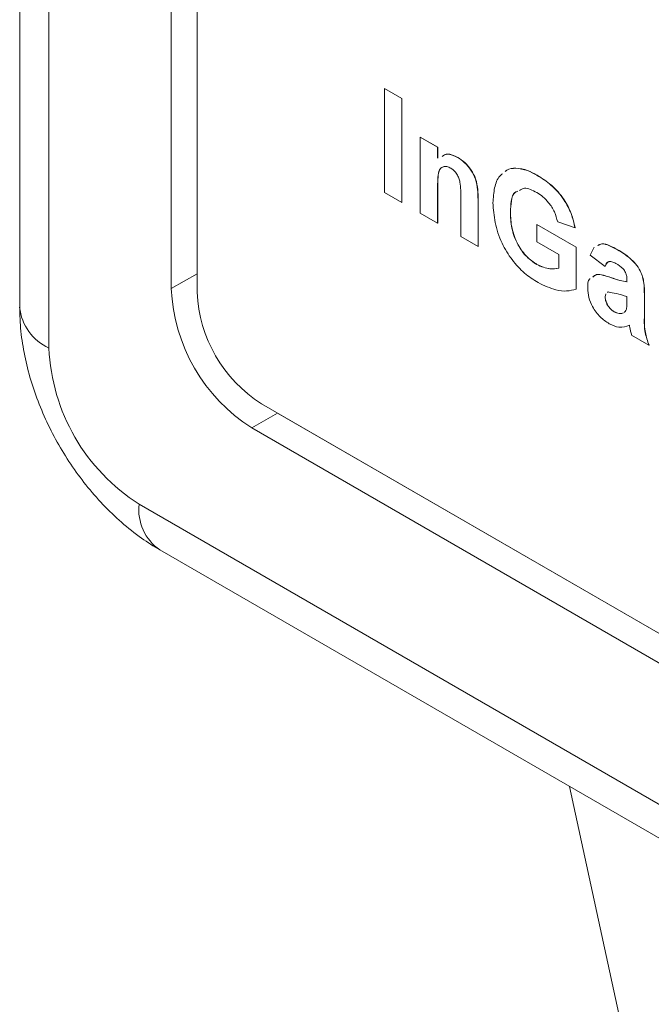
# Model space of a CAD drawing. Units: millimetres. Extents: x 2 to 278, y 1 to 215.
# Drawn here: x 225 to 234, y 131 to 145 of the extents above; entities that cross this region are included whole.
import ezdxf

# ---------------------------------------------------------------- set-up
doc = ezdxf.new("R2010")
doc.units = ezdxf.units.MM

msp = doc.modelspace()

# ---------------------------------------------------------------- linework, layer by layer
at = {"color": 7, "linetype": 'Continuous', "lineweight": 0}
for p, q in [((225.325, 157.383), (225.325, 140.523)), ((227.441, 152.709), (227.441, 140.783)), ((227.8, 152.197), (227.8, 140.731)), ((230.415, 143.575), (230.417, 143.576)), ((230.415, 143.575), (230.657, 143.435)), ((230.415, 142.123), (230.415, 143.575)), ((230.417, 143.576), (230.659, 143.436)), ((230.657, 143.435), (230.659, 143.436)), ((230.657, 143.435), (230.657, 141.983)), ((230.659, 143.436), (230.659, 141.984)), ((230.915, 142.895), (230.916, 142.896)), ((230.915, 141.834), (230.915, 142.895)), ((230.915, 142.895), (231.156, 142.756)), ((230.916, 142.896), (231.158, 142.757)), ((231.156, 142.756), (231.158, 142.757)), ((231.156, 142.756), (231.156, 142.603)), ((231.158, 142.757), (231.158, 142.604)), ((231.436, 142.613), (231.438, 142.614)), ((232.249, 142.463), (232.251, 142.464)), ((232.546, 142.363), (232.548, 142.364)), ((230.657, 141.983), (230.415, 142.123)), ((231.156, 142.178), (231.158, 142.179)), ((231.156, 142.178), (231.156, 141.695)), ((231.158, 142.179), (231.158, 141.696)), ((230.657, 141.983), (230.659, 141.984)), ((231.479, 141.509), (231.479, 142.053)), ((231.721, 142.025), (231.722, 142.026)), ((231.721, 142.025), (231.721, 141.369)), ((231.722, 142.026), (231.722, 141.37)), ((231.156, 141.695), (230.915, 141.834)), ((232.172, 141.851), (232.174, 141.853)), ((231.156, 141.695), (231.158, 141.696)), ((232.543, 141.676), (232.544, 141.677)), ((232.543, 141.434), (232.543, 141.676)), ((232.543, 141.676), (233.091, 141.36)), ((232.544, 141.677), (233.092, 141.361)), ((233.075, 141.63), (232.833, 141.714)), ((231.721, 141.369), (231.479, 141.509)), ((233.075, 141.63), (233.076, 141.631)), ((232.849, 141.258), (232.543, 141.434)), ((231.721, 141.369), (231.722, 141.37)), ((232.849, 141.068), (232.849, 141.258)), ((233.091, 141.36), (233.092, 141.361)), ((233.091, 141.36), (233.091, 140.777)), ((233.092, 141.361), (233.092, 140.778)), ((233.284, 141.248), (233.343, 141.363)), ((233.494, 141.09), (233.284, 141.248)), ((233.668, 141.324), (233.67, 141.325)), ((232.543, 141.118), (232.544, 141.119)), ((227.8, 140.99), (227.441, 140.783)), ((233.494, 141.09), (233.495, 141.091)), ((233.573, 140.937), (233.575, 140.938)), ((233.8, 140.876), (233.8, 140.903)), ((233.091, 140.777), (233.092, 140.778)), ((233.503, 140.71), (233.494, 140.669)), ((233.505, 140.711), (233.495, 140.67)), ((233.538, 140.736), (233.527, 140.728)), ((234.042, 140.702), (234.043, 140.703)), ((234.042, 140.702), (234.042, 140.376)), ((234.043, 140.703), (234.043, 140.377)), ((233.494, 140.669), (233.495, 140.67)), ((233.8, 140.619), (233.8, 140.671)), ((233.62, 140.459), (233.622, 140.46)), ((233.737, 140.438), (233.749, 140.446)), ((233.737, 140.438), (233.739, 140.44)), ((233.739, 140.44), (233.751, 140.447)), ((234.042, 140.376), (234.043, 140.377)), ((234.106, 139.992), (233.864, 140.132)), ((234.106, 139.992), (234.108, 139.993)), ((228.698, 139.176), (251.687, 125.904)), ((228.922, 139.046), (228.563, 138.839)), ((228.922, 139.046), (251.822, 125.826)), ((228.563, 138.839), (251.463, 125.619)), ((226.992, 137.776), (253.034, 122.741)), ((227.281, 137.136), (253.324, 122.102)), ((232.997, 133.836), (233.822, 130.045))]:
    msp.add_line(p, q, dxfattribs=at)
at = {"color": 8, "linetype": 'Continuous', "lineweight": 0}
msp.add_line((225.734, 156.28), (225.734, 139.953), dxfattribs=at)
at = {"color": 7, "linetype": 'Continuous', "lineweight": 0}
for centre, radius, start, end in [((229.868, 140.888), 2.429, 182.4763, 237.5237), ((229.75, 140.82), 1.952, 182.6055, 237.3945), ((228.452, 140.071), 2.721, 182.4763, 237.5237)]:
    msp.add_arc(centre, radius, start, end, dxfattribs=at)
at = {"color": 8, "linetype": 'Continuous', "lineweight": 0}
for centre, radius, start, end in [((226.024, 140.593), 0.703, 185.6948, 245.6253), ((227.676, 137.7), 0.689, 173.7012, 234.9867)]:
    msp.add_arc(centre, radius, start, end, dxfattribs=at)
at = {"color": 7, "linetype": 'Continuous', "lineweight": 0}
for points, knots in [([(231.219, 142.628), (231.243, 142.643), (231.301, 142.679), (231.386, 142.637), (231.436, 142.613)], [0, 0, 0, 0, 0.412748, 1, 1, 1, 1]), ([(231.22, 142.629), (231.244, 142.644), (231.303, 142.68), (231.388, 142.638), (231.438, 142.614)], [0, 0, 0, 0, 0.412748, 1, 1, 1, 1]), ([(231.436, 142.613), (231.469, 142.591), (231.535, 142.547), (231.627, 142.441), (231.695, 142.304), (231.719, 142.161), (231.72, 142.071), (231.721, 142.025)], [0, 0, 0, 0, 0.186899, 0.373508, 0.559329, 0.779132, 1, 1, 1, 1]), ([(231.438, 142.614), (231.471, 142.592), (231.537, 142.548), (231.629, 142.442), (231.697, 142.305), (231.721, 142.162), (231.722, 142.072), (231.722, 142.026)], [0, 0, 0, 0, 0.186899, 0.373508, 0.559329, 0.779132, 1, 1, 1, 1]), ([(231.341, 142.463), (231.322, 142.472), (231.286, 142.49), (231.236, 142.487), (231.197, 142.464), (231.165, 142.406), (231.158, 142.303), (231.157, 142.22), (231.156, 142.178)], [0, 0, 0, 0, 0.124885, 0.249758, 0.37466, 0.499567, 0.749501, 1, 1, 1, 1]), ([(231.233, 142.48), (231.222, 142.475), (231.197, 142.464), (231.167, 142.406), (231.16, 142.304), (231.159, 142.221), (231.158, 142.179)], [0, 0, 0, 0, 0.140581, 0.312243, 0.655733, 1, 1, 1, 1]), ([(231.479, 142.053), (231.481, 142.122), (231.484, 142.208), (231.455, 142.325), (231.426, 142.383), (231.386, 142.433), (231.356, 142.453), (231.341, 142.463)], [0, 0, 0, 0, 0.500705, 0.625622, 0.750377, 0.875091, 1, 1, 1, 1]), ([(231.93, 141.979), (231.935, 142.051), (231.944, 142.195), (231.996, 142.334), (232.052, 142.376), (232.065, 142.386)], [0, 0, 0, 0, 0.433031, 0.865573, 1, 1, 1, 1]), ([(232.1, 142.415), (232.107, 142.422), (232.146, 142.458), (232.203, 142.46), (232.249, 142.463)], [0, 0, 0, 0, 0.198553, 1, 1, 1, 1]), ([(232.101, 142.416), (232.109, 142.423), (232.148, 142.459), (232.205, 142.461), (232.251, 142.464)], [0, 0, 0, 0, 0.198553, 1, 1, 1, 1]), ([(232.249, 142.463), (232.303, 142.456), (232.399, 142.444), (232.501, 142.388), (232.546, 142.363)], [0, 0, 0, 0, 0.5592321, 1, 1, 1, 1]), ([(232.251, 142.464), (232.305, 142.457), (232.4, 142.445), (232.503, 142.389), (232.548, 142.364)], [0, 0, 0, 0, 0.5592321, 1, 1, 1, 1]), ([(232.546, 142.363), (232.613, 142.321), (232.745, 142.238), (232.916, 142.046), (233.03, 141.829), (233.06, 141.696), (233.075, 141.63)], [0, 0, 0, 0, 0.280674, 0.55986, 0.779759, 1, 1, 1, 1]), ([(232.548, 142.364), (232.614, 142.322), (232.746, 142.239), (232.918, 142.047), (233.032, 141.83), (233.061, 141.697), (233.076, 141.631)], [0, 0, 0, 0, 0.280674, 0.55986, 0.779759, 1, 1, 1, 1]), ([(232.275, 142.142), (232.262, 142.137), (232.211, 142.121), (232.18, 142.006), (232.175, 141.903), (232.172, 141.851)], [0, 0, 0, 0, 0.1548595, 0.576779, 1, 1, 1, 1]), ([(232.277, 142.143), (232.264, 142.138), (232.213, 142.122), (232.182, 142.007), (232.177, 141.904), (232.174, 141.853)], [0, 0, 0, 0, 0.1548595, 0.576779, 1, 1, 1, 1]), ([(232.543, 142.123), (232.481, 142.155), (232.386, 142.205), (232.322, 142.166), (232.299, 142.152)], [0, 0, 0, 0, 0.655015, 1, 1, 1, 1]), ([(232.833, 141.714), (232.82, 141.76), (232.794, 141.854), (232.716, 141.978), (232.628, 142.068), (232.572, 142.105), (232.543, 142.123)], [0, 0, 0, 0, 0.279835, 0.559247, 0.77945, 1, 1, 1, 1]), ([(232.56, 140.866), (232.496, 140.907), (232.369, 140.989), (232.191, 141.18), (232.04, 141.428), (231.948, 141.71), (231.936, 141.889), (231.93, 141.979)], [0, 0, 0, 0, 0.186978, 0.373649, 0.560039, 0.779833, 1, 1, 1, 1]), ([(232.172, 141.851), (232.175, 141.778), (232.18, 141.633), (232.261, 141.403), (232.397, 141.217), (232.494, 141.151), (232.543, 141.118)], [0, 0, 0, 0, 0.281029, 0.560003, 0.77976, 1, 1, 1, 1]), ([(232.174, 141.853), (232.177, 141.779), (232.182, 141.634), (232.263, 141.404), (232.399, 141.218), (232.496, 141.152), (232.544, 141.119)], [0, 0, 0, 0, 0.281029, 0.560003, 0.77976, 1, 1, 1, 1]), ([(233.392, 141.383), (233.41, 141.393), (233.455, 141.419), (233.558, 141.383), (233.632, 141.344), (233.668, 141.324)], [0, 0, 0, 0, 0.2555593, 0.6273958, 1, 1, 1, 1]), ([(233.393, 141.384), (233.412, 141.394), (233.457, 141.42), (233.56, 141.384), (233.633, 141.345), (233.67, 141.325)], [0, 0, 0, 0, 0.2555593, 0.6273958, 1, 1, 1, 1]), ([(233.668, 141.324), (233.725, 141.291), (233.837, 141.223), (233.992, 141.051), (234.042, 140.855), (234.042, 140.754), (234.042, 140.702)], [0, 0, 0, 0, 0.28179, 0.560138, 0.778319, 1, 1, 1, 1]), ([(233.67, 141.325), (233.727, 141.292), (233.838, 141.224), (233.994, 141.052), (234.043, 140.856), (234.043, 140.755), (234.043, 140.703)], [0, 0, 0, 0, 0.28179, 0.560138, 0.778319, 1, 1, 1, 1]), ([(232.543, 141.118), (232.605, 141.091), (232.715, 141.044), (232.808, 141.061), (232.849, 141.068)], [0, 0, 0, 0, 0.559112, 1, 1, 1, 1]), ([(232.544, 141.119), (232.606, 141.092), (232.717, 141.045), (232.81, 141.062), (232.851, 141.069)], [0, 0, 0, 0, 0.559112, 1, 1, 1, 1]), ([(233.644, 141.134), (233.625, 141.144), (233.587, 141.164), (233.523, 141.161), (233.505, 141.117), (233.494, 141.09)], [0, 0, 0, 0, 0.2811802, 0.5605003, 1, 1, 1, 1]), ([(233.552, 141.157), (233.548, 141.157), (233.516, 141.157), (233.505, 141.121), (233.495, 141.091)], [0, 0, 0, 0, 0.143502, 1, 1, 1, 1]), ([(233.8, 140.903), (233.799, 140.92), (233.798, 140.953), (233.782, 141.011), (233.728, 141.085), (233.679, 141.113), (233.644, 141.134)], [0, 0, 0, 0, 0.187506, 0.374343, 0.559889, 1, 1, 1, 1]), ([(233.322, 140.944), (233.338, 140.957), (233.376, 140.991), (233.471, 140.968), (233.539, 140.948), (233.573, 140.937)], [0, 0, 0, 0, 0.260507, 0.629928, 1, 1, 1, 1]), ([(233.324, 140.945), (233.339, 140.959), (233.377, 140.992), (233.473, 140.969), (233.541, 140.949), (233.575, 140.938)], [0, 0, 0, 0, 0.260507, 0.629928, 1, 1, 1, 1]), ([(233.091, 140.777), (233.048, 140.765), (232.961, 140.741), (232.781, 140.763), (232.644, 140.827), (232.56, 140.866)], [0, 0, 0, 0, 0.279825, 0.560343, 1, 1, 1, 1]), ([(233.252, 140.785), (233.252, 140.841), (233.252, 140.898), (233.283, 140.919), (233.284, 140.919)], [0, 0, 0, 0, 0.973991, 1, 1, 1, 1]), ([(233.573, 140.937), (233.616, 140.922), (233.693, 140.895), (233.767, 140.882), (233.8, 140.876)], [0, 0, 0, 0, 0.56021, 1, 1, 1, 1]), ([(233.575, 140.938), (233.618, 140.923), (233.695, 140.896), (233.769, 140.883), (233.802, 140.877)], [0, 0, 0, 0, 0.56021, 1, 1, 1, 1]), ([(233.553, 140.293), (233.509, 140.321), (233.423, 140.378), (233.321, 140.517), (233.26, 140.663), (233.255, 140.744), (233.252, 140.785)], [0, 0, 0, 0, 0.280525, 0.559584, 0.779626, 1, 1, 1, 1]), ([(233.8, 140.671), (233.75, 140.687), (233.661, 140.715), (233.576, 140.729), (233.538, 140.736)], [0, 0, 0, 0, 0.56095, 1, 1, 1, 1]), ([(233.494, 140.669), (233.496, 140.646), (233.501, 140.602), (233.536, 140.537), (233.577, 140.487), (233.606, 140.468), (233.62, 140.459)], [0, 0, 0, 0, 0.27929, 0.559108, 0.779388, 1, 1, 1, 1]), ([(233.495, 140.67), (233.498, 140.647), (233.503, 140.603), (233.537, 140.538), (233.579, 140.488), (233.607, 140.469), (233.622, 140.46)], [0, 0, 0, 0, 0.27929, 0.559108, 0.779388, 1, 1, 1, 1]), ([(233.791, 140.495), (233.794, 140.517), (233.8, 140.556), (233.8, 140.6), (233.8, 140.619)], [0, 0, 0, 0, 0.559671, 1, 1, 1, 1]), ([(225.325, 140.523), (225.327, 140.454), (225.33, 140.272), (225.367, 139.974), (225.44, 139.633), (225.546, 139.294), (225.681, 138.961), (225.845, 138.639), (226.034, 138.331), (226.247, 138.039), (226.484, 137.766), (226.744, 137.516), (227.01, 137.303), (227.195, 137.189), (227.281, 137.136)], [0, 0, 0, 0, 0.053402, 0.139372, 0.225789, 0.312304, 0.398577, 0.484652, 0.570804, 0.657372, 0.744694, 0.833182, 0.923119, 1, 1, 1, 1]), ([(233.62, 140.459), (233.644, 140.448), (233.686, 140.429), (233.721, 140.436), (233.737, 140.438)], [0, 0, 0, 0, 0.55924, 1, 1, 1, 1]), ([(233.622, 140.46), (233.645, 140.449), (233.688, 140.43), (233.723, 140.437), (233.739, 140.44)], [0, 0, 0, 0, 0.55924, 1, 1, 1, 1]), ([(233.759, 140.452), (233.764, 140.455), (233.779, 140.463), (233.786, 140.482), (233.791, 140.495)], [0, 0, 0, 0, 0.338101, 1, 1, 1, 1]), ([(233.833, 140.274), (233.787, 140.255), (233.705, 140.222), (233.599, 140.271), (233.553, 140.293)], [0, 0, 0, 0, 0.55967, 1, 1, 1, 1]), ([(233.841, 140.234), (233.84, 140.241), (233.837, 140.255), (233.834, 140.268), (233.833, 140.274)], [0, 0, 0, 0, 0.560088, 1, 1, 1, 1]), ([(234.042, 140.376), (234.041, 140.308), (234.04, 140.187), (234.086, 140.052), (234.106, 139.992)], [0, 0, 0, 0, 0.560423, 1, 1, 1, 1]), ([(234.043, 140.377), (234.043, 140.309), (234.041, 140.188), (234.088, 140.053), (234.108, 139.993)], [0, 0, 0, 0, 0.560423, 1, 1, 1, 1]), ([(233.864, 140.132), (233.86, 140.151), (233.851, 140.185), (233.845, 140.219), (233.841, 140.234)], [0, 0, 0, 0, 0.559958, 1, 1, 1, 1])]:
    msp.add_open_spline(points, degree=3, knots=knots, dxfattribs=at)

doc.saveas('drawing.dxf')
